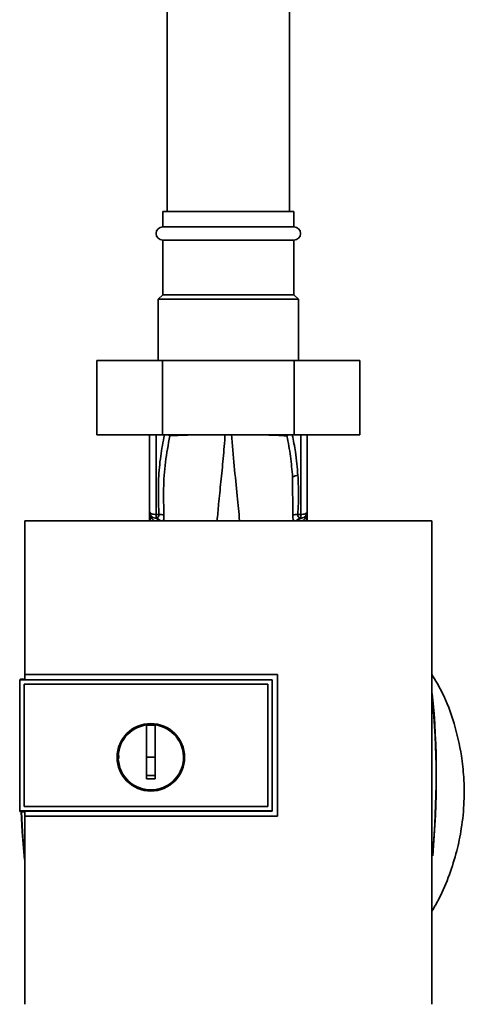
# Paper-space layout 'Blatt1' of a CAD drawing. Units: millimetres. Extents: x 0 to 6300, y 0 to 4455.
# Drawn here: x 1641 to 1742, y 2851 to 3076 of the extents above; entities that cross this region are included whole.
import ezdxf

# ---------------------------------------------------------------- set-up
doc = ezdxf.new("R2010")
doc.units = ezdxf.units.MM

psp = doc.layouts.new('Blatt1')

# ---------------------------------------------------------------- linework, layer by layer
at = {"color": 7, "linetype": 'Continuous', "lineweight": 35, "ltscale": 15}
for p, q in [((1674.43, 3430.06), (1674.43, 3032.06)), ((1702.43, 3032.06), (1702.43, 3430.06)), ((1673.43, 3032.06), (1673.43, 3028.56)), ((1703.43, 3032.06), (1673.43, 3032.06)), ((1703.43, 3028.56), (1703.43, 3032.06)), ((1703.43, 3028.56), (1673.43, 3028.56)), ((1673.43, 3025.56), (1673.43, 3013.06)), ((1703.43, 3025.56), (1673.43, 3025.56)), ((1703.43, 3013.06), (1703.43, 3025.56)), ((1673.43, 3013.06), (1672.43, 3012.06)), ((1703.43, 3013.06), (1673.43, 3013.06)), ((1704.43, 3012.06), (1703.43, 3013.06)), ((1672.43, 3012.06), (1672.43, 2998.06)), ((1704.43, 3012.06), (1672.43, 3012.06)), ((1704.43, 2998.06), (1704.43, 3012.06)), ((1658.41, 2998.06), (1658.41, 2981.06)), ((1673.42, 2998.06), (1658.41, 2998.06)), ((1673.42, 2998.06), (1673.42, 2981.06)), ((1703.45, 2998.06), (1673.42, 2998.06)), ((1703.45, 2998.06), (1703.45, 2981.06)), ((1718.46, 2998.06), (1703.45, 2998.06)), ((1718.46, 2998.06), (1718.46, 2981.06)), ((1673.42, 2981.06), (1658.41, 2981.06)), ((1670.43, 2981.06), (1670.43, 2963.53)), ((1671.91, 2981.06), (1671.91, 2962.89)), ((1703.45, 2981.06), (1673.42, 2981.06)), ((1675.03, 2981.06), (1675.05, 2980.86)), ((1701.81, 2980.85), (1701.84, 2981.06)), ((1718.46, 2981.06), (1703.45, 2981.06)), ((1704.96, 2981.06), (1704.96, 2962.89)), ((1706.43, 2963.53), (1706.43, 2981.06)), ((1703.1, 2971.46), (1703.15, 2962.7)), ((1670.44, 2963.28), (1670.45, 2963.19)), ((1706.43, 2963.41), (1706.42, 2963.31)), ((1706.42, 2963.19), (1706.43, 2963.28)), ((1706.43, 2963.41), (1706.43, 2963.28)), ((1734.92, 2961.46), (1641.95, 2961.46)), ((1670.4, 2961.46), (1670.43, 2962.07)), ((1670.43, 2962.11), (1670.43, 2962.07)), ((1670.43, 2961.46), (1670.43, 2962.07)), ((1670.62, 2962.16), (1670.58, 2961.46)), ((1671.91, 2962.07), (1671.73, 2962.04)), ((1671.91, 2962.89), (1672.56, 2962.88)), ((1704.96, 2962.89), (1704.31, 2962.88)), ((1705.15, 2962.04), (1704.96, 2962.07)), ((1706.3, 2961.46), (1706.26, 2962.01)), ((1706.43, 2961.46), (1706.43, 2962.07)), ((1706.43, 2962.07), (1706.47, 2961.46)), ((1640.93, 2925.29), (1640.76, 2925.12)), ((1640.77, 2925.11), (1640.76, 2925.12)), ((1640.76, 2895.21), (1640.76, 2925.12)), ((1640.77, 2925.11), (1640.77, 2895.21)), ((1640.77, 2925.11), (1698.43, 2925.11)), ((1640.93, 2925.29), (1641.93, 2925.29)), ((1641.92, 2926.36), (1699.65, 2926.36)), ((1641.93, 2926.34), (1641.92, 2926.36)), ((1699.63, 2926.34), (1641.93, 2926.34)), ((1698.43, 2925.16), (1641.93, 2925.16)), ((1698.43, 2925.11), (1698.43, 2925.16)), ((1698.43, 2925.12), (1698.43, 2895.21)), ((1699.65, 2926.36), (1699.63, 2926.34)), ((1699.63, 2894.01), (1699.63, 2926.34)), ((1641.75, 2896.2), (1641.75, 2924.12)), ((1641.75, 2924.12), (1641.76, 2924.12)), ((1641.76, 2924.12), (1697.44, 2924.12)), ((1641.76, 2896.21), (1641.76, 2924.12)), ((1641.76, 2924.12), (1697.43, 2924.12)), ((1697.44, 2924.12), (1697.43, 2924.12)), ((1697.43, 2924.12), (1697.43, 2896.21)), ((1697.44, 2924.12), (1697.44, 2896.2)), ((1669.73, 2907.46), (1669.73, 2914.84)), ((1669.73, 2914.82), (1671.73, 2914.82)), ((1671.73, 2907.46), (1669.73, 2907.46)), ((1641.76, 2896.21), (1641.75, 2896.2)), ((1697.43, 2896.21), (1641.76, 2896.21)), ((1697.44, 2896.2), (1641.76, 2896.2)), ((1697.44, 2896.2), (1697.43, 2896.21)), ((1640.76, 2895.21), (1640.93, 2895.03)), ((1640.76, 2895.21), (1640.77, 2895.21)), ((1698.43, 2895.21), (1640.77, 2895.21)), ((1641.92, 2895.03), (1640.93, 2895.03)), ((1641.91, 2893.99), (1641.92, 2894.01)), ((1699.65, 2893.99), (1641.91, 2893.99)), ((1641.92, 2895.17), (1698.43, 2895.17)), ((1641.92, 2894.01), (1699.63, 2894.01)), ((1698.43, 2895.17), (1698.43, 2895.21)), ((1699.63, 2894.01), (1699.65, 2893.99))]:
    psp.add_line(p, q, dxfattribs=at)
at = {"color": 7, "linetype": 'Continuous', "lineweight": 35, "ltscale": 15, "flags": 128}
for points in [[(1704.96, 2962.89), (1705.25, 2962.91), (1705.53, 2962.94), (1705.78, 2963), (1706, 2963.08), (1706.19, 2963.18), (1706.32, 2963.29), (1706.41, 2963.4), (1706.43, 2963.53)], [(1698.43, 2895.17), (1698.43, 2898.92), (1698.43, 2902.67), (1698.43, 2906.42), (1698.43, 2910.17), (1698.43, 2913.91), (1698.43, 2917.66), (1698.43, 2921.41), (1698.43, 2925.16)], [(1641.84, 2884.12), (1641.33, 2890.47), (1641.1, 2895.03)], [(1641.82, 2884.87), (1641.38, 2890.47), (1641.15, 2895.03)]]:
    psp.add_lwpolyline(points, dxfattribs=at)
at = {"color": 7, "linetype": 'Continuous', "lineweight": 35, "ltscale": 225}
for radius in [7.71, 7.6]:
    psp.add_circle((1670.73, 2907.46), radius, dxfattribs=at)
for centre, radius, start, end in [((1673.43, 3027.06), 1.5, 90, 270), ((1703.43, 3027.06), 1.5, 270, 90), ((1704.38, 2969.28), 2.53, 91.4356, 120.4954), ((1671.93, 2963.53), 1.5, 180, 261.9841), ((1668.95, 2963.3), 1.49, 359.4555, 4.3984), ((1707.91, 2963.21), 1.49, 173.9048, 180.6922), ((1671.53, 2960.81), 1.24, 31.2459, 80.9961), ((1701.66, 2962.37), 29.75, 178.9881, 180.579), ((1671.68, 2960.59), 1.49, 35.5019, 81.4148), ((1672.77, 2960.42), 2.47, 67.3341, 94.9768), ((1704.1, 2960.42), 2.47, 85.0154, 112.61), ((1705.19, 2960.59), 1.49, 98.6663, 144.5156), ((1675.04, 2962.36), 29.93, 359.4286, 1.0084), ((1537.06, 2903.06), 198.88, 354.7846, 5.4684), ((1537.06, 2903.06), 198.83, 354.9178, 5.2521), ((1670.73, 2907.46), 7.45, 97.714, 82.286)]:
    psp.add_arc(centre, radius, start, end, dxfattribs=at)
at = {"color": 7, "linetype": 'Continuous', "lineweight": 35, "ltscale": 15}
for points, knots in [([(1685.87, 2961.46), (1685.98, 2962.72), (1686.23, 2965.61), (1686.73, 2970.34), (1687.27, 2975.64), (1687.57, 2979.37), (1687.72, 2981.23)], [0, 0, 0, 0, 0.205663, 0.470103, 0.735329, 1, 1, 1, 1]), ([(1691, 2961.46), (1690.83, 2963.33), (1690.47, 2967.36), (1689.75, 2973.91), (1689.35, 2978.79), (1689.15, 2981.23)], [0, 0, 0, 0, 0.303402, 0.651906, 1, 1, 1, 1]), ([(1673.83, 2981.06), (1673.52, 2979.45), (1672.89, 2976.13), (1672.33, 2970.06), (1672.47, 2965.6), (1672.56, 2962.88)], [0, 0, 0, 0, 0.268786, 0.553203, 1, 1, 1, 1]), ([(1673.72, 2962.7), (1673.66, 2964.72), (1673.53, 2968.76), (1673.97, 2974.84), (1674.69, 2978.85), (1675.05, 2980.86)], [0, 0, 0, 0, 0.333395, 0.66709, 1, 1, 1, 1]), ([(1675.05, 2980.86), (1674.99, 2980.91), (1674.89, 2980.98), (1674.76, 2981.04), (1674.72, 2981.06)], [0, 0, 0, 0, 0.7188133, 1, 1, 1, 1]), ([(1675.05, 2980.86), (1675.84, 2980.91), (1677.15, 2980.99), (1678.93, 2981.04), (1679.65, 2981.06)], [0, 0, 0, 0, 0.59515, 1, 1, 1, 1]), ([(1697.08, 2981.06), (1697.85, 2981.04), (1699.68, 2980.98), (1701.03, 2980.9), (1701.81, 2980.85)], [0, 0, 0, 0, 0.4204339, 1, 1, 1, 1]), ([(1701.81, 2980.85), (1701.88, 2980.91), (1701.98, 2980.98), (1702.11, 2981.04), (1702.15, 2981.06)], [0, 0, 0, 0, 0.703229, 1, 1, 1, 1]), ([(1701.81, 2980.85), (1702.11, 2979.3), (1702.71, 2976.18), (1702.97, 2973.03), (1703.1, 2971.46)], [0, 0, 0, 0, 0.499273, 1, 1, 1, 1]), ([(1704.32, 2971.81), (1704.17, 2973.6), (1703.91, 2976.71), (1703.3, 2979.77), (1703.04, 2981.06)], [0, 0, 0, 0, 0.5770023, 1, 1, 1, 1]), ([(1704.31, 2962.88), (1704.4, 2964.55), (1704.55, 2967.53), (1704.39, 2970.5), (1704.32, 2971.81)], [0, 0, 0, 0, 0.559976, 1, 1, 1, 1]), ([(1670.44, 2963.28), (1670.44, 2963.05), (1670.44, 2962.65), (1670.44, 2962.25), (1670.43, 2962.07)], [0, 0, 0, 0, 0.558516, 1, 1, 1, 1]), ([(1670.43, 2961.46), (1670.44, 2961.78), (1670.44, 2962.36), (1670.45, 2962.94), (1670.45, 2963.19)], [0, 0, 0, 0, 0.562007, 1, 1, 1, 1]), ([(1670.44, 2963.37), (1670.44, 2963.37), (1670.44, 2963.39), (1670.44, 2963.4), (1670.44, 2963.41)], [0, 0, 0, 0, 0.559928, 1, 1, 1, 1]), ([(1670.44, 2963.37), (1670.45, 2963.33), (1670.45, 2963.27), (1670.45, 2963.22), (1670.45, 2963.19)], [0, 0, 0, 0, 0.56, 1, 1, 1, 1]), ([(1670.44, 2963.29), (1670.44, 2963.1), (1670.44, 2962.88), (1670.44, 2962.66), (1670.44, 2962.64)], [0, 0, 0, 0, 0.880409, 1, 1, 1, 1]), ([(1670.45, 2963.19), (1670.46, 2963.12), (1670.48, 2962.99), (1670.64, 2962.42), (1670.95, 2961.86), (1671.38, 2961.57), (1671.54, 2961.46)], [0, 0, 0, 0, 0.190472, 0.380299, 0.760144, 1, 1, 1, 1]), ([(1705.33, 2961.46), (1705.5, 2961.57), (1705.93, 2961.87), (1706.23, 2962.44), (1706.39, 2962.99), (1706.41, 2963.12), (1706.42, 2963.19)], [0, 0, 0, 0, 0.242048, 0.620124, 0.809483, 1, 1, 1, 1]), ([(1706.42, 2963.19), (1706.42, 2962.87), (1706.43, 2962.29), (1706.43, 2961.71), (1706.43, 2961.46)], [0, 0, 0, 0, 0.557981, 1, 1, 1, 1]), ([(1706.43, 2963.41), (1706.43, 2963.4), (1706.43, 2963.39), (1706.43, 2963.37), (1706.43, 2963.37)], [0, 0, 0, 0, 0.560077, 1, 1, 1, 1]), ([(1706.43, 2962.07), (1706.43, 2962.29), (1706.43, 2962.72), (1706.43, 2963.15), (1706.43, 2963.37)], [0, 0, 0, 0, 0.501558, 1, 1, 1, 1]), ([(1706.43, 2962.07), (1706.43, 2962.29), (1706.43, 2962.7), (1706.43, 2963.1), (1706.43, 2963.28)], [0, 0, 0, 0, 0.561479, 1, 1, 1, 1]), ([(1641.95, 2961.46), (1641.95, 2955.61), (1641.93, 2943.92), (1641.92, 2932.21), (1641.92, 2926.36)], [0, 0, 0, 0, 0.500125, 1, 1, 1, 1]), ([(1672.56, 2962.88), (1672.56, 2962.83), (1672.57, 2962.72), (1672.54, 2962.53), (1672.42, 2962.32), (1672.19, 2962.15), (1672, 2962.09), (1671.91, 2962.07)], [0, 0, 0, 0, 0.113383, 0.227292, 0.464377, 0.722627, 1, 1, 1, 1]), ([(1673.49, 2961.46), (1673.52, 2961.51), (1673.63, 2961.68), (1673.73, 2962.1), (1673.73, 2962.5), (1673.72, 2962.7)], [0, 0, 0, 0, 0.189101, 0.593835, 1, 1, 1, 1]), ([(1703.15, 2962.7), (1703.15, 2962.5), (1703.14, 2962.1), (1703.24, 2961.68), (1703.35, 2961.51), (1703.38, 2961.46)], [0, 0, 0, 0, 0.404514, 0.807954, 1, 1, 1, 1]), ([(1704.96, 2962.07), (1704.87, 2962.09), (1704.68, 2962.15), (1704.45, 2962.32), (1704.33, 2962.53), (1704.3, 2962.72), (1704.31, 2962.83), (1704.31, 2962.88)], [0, 0, 0, 0, 0.27768, 0.535592, 0.772771, 0.886415, 1, 1, 1, 1]), ([(1704.79, 2961.93), (1704.68, 2961.86), (1704.48, 2961.74), (1704.35, 2961.54), (1704.3, 2961.46)], [0, 0, 0, 0, 0.584288, 1, 1, 1, 1]), ([(1705.15, 2962.04), (1705.02, 2962.02), (1704.89, 2962), (1704.79, 2961.93), (1704.79, 2961.93)], [0, 0, 0, 0, 0.999308, 1, 1, 1, 1]), ([(1734.92, 2851.05), (1734.94, 2861.34), (1734.96, 2881.94), (1734.96, 2910.69), (1734.95, 2937.21), (1734.93, 2953.38), (1734.92, 2961.46)], [0, 0, 0, 0, 0.2799024, 0.5600234, 0.7800976, 1, 1, 1, 1]), ([(1641.93, 2925.16), (1641.93, 2925.38), (1641.93, 2925.77), (1641.93, 2926.17), (1641.93, 2926.34)], [0, 0, 0, 0, 0.56, 1, 1, 1, 1]), ([(1699.65, 2926.36), (1699.65, 2920.32), (1699.65, 2909.53), (1699.65, 2898.74), (1699.65, 2893.99)], [0, 0, 0, 0, 0.559997, 1, 1, 1, 1]), ([(1734.94, 2872.3), (1735.5, 2873.24), (1737.08, 2875.91), (1738.96, 2880.55), (1740.66, 2885.91), (1741.81, 2891.49), (1742.37, 2897.12), (1742.3, 2902.7), (1741.65, 2908.67), (1740.13, 2915.23), (1737.86, 2921.49), (1735.74, 2925.02), (1734.95, 2926.34)], [0, 0, 0, 0, 0.057629, 0.164248, 0.263708, 0.355228, 0.465146, 0.562553, 0.649994, 0.782598, 0.918569, 1, 1, 1, 1]), ([(1671.73, 2914.84), (1671.73, 2913.83), (1671.73, 2911.8), (1671.73, 2908.72), (1671.73, 2905.64), (1671.73, 2903.59), (1671.73, 2902.56)], [0, 0, 0, 0, 0.249026, 0.498705, 0.749028, 1, 1, 1, 1]), ([(1663.42, 2907.15), (1663.39, 2907.25), (1663.32, 2907.5), (1663.4, 2907.75), (1663.44, 2907.89)], [0, 0, 0, 0, 0.424701, 1, 1, 1, 1]), ([(1669.73, 2902.56), (1669.73, 2903.48), (1669.73, 2905.11), (1669.73, 2906.74), (1669.73, 2907.46)], [0, 0, 0, 0, 0.560438, 1, 1, 1, 1]), ([(1671.73, 2903.3), (1671.36, 2903.3), (1670.69, 2903.29), (1670.03, 2903.3), (1669.73, 2903.3)], [0, 0, 0, 0, 0.559999, 1, 1, 1, 1]), ([(1671.73, 2902.56), (1671.36, 2902.56), (1670.69, 2902.55), (1670.03, 2902.56), (1669.73, 2902.56)], [0, 0, 0, 0, 0.559993, 1, 1, 1, 1]), ([(1641.91, 2893.99), (1641.91, 2886.83), (1641.92, 2872.5), (1641.94, 2858.2), (1641.94, 2851.05)], [0, 0, 0, 0, 0.499886, 1, 1, 1, 1]), ([(1641.92, 2894.01), (1641.92, 2894.22), (1641.92, 2894.61), (1641.92, 2895), (1641.92, 2895.17)], [0, 0, 0, 0, 0.56, 1, 1, 1, 1])]:
    psp.add_open_spline(points, degree=3, knots=knots, dxfattribs=at)
for points in [[(1670.43, 2963.53), (1670.46, 2963.44), (1670.5, 2963.28), (1670.84, 2963.07), (1671.33, 2962.92), (1671.71, 2962.9), (1671.91, 2962.89)], [(1706.43, 2963.53), (1706.42, 2963.35), (1706.38, 2962.99), (1706.09, 2962.52), (1705.67, 2962.17), (1705.32, 2962.08), (1705.15, 2962.04)]]:
    psp.add_open_spline(points, degree=3, dxfattribs=at)

doc.saveas('drawing.dxf')
